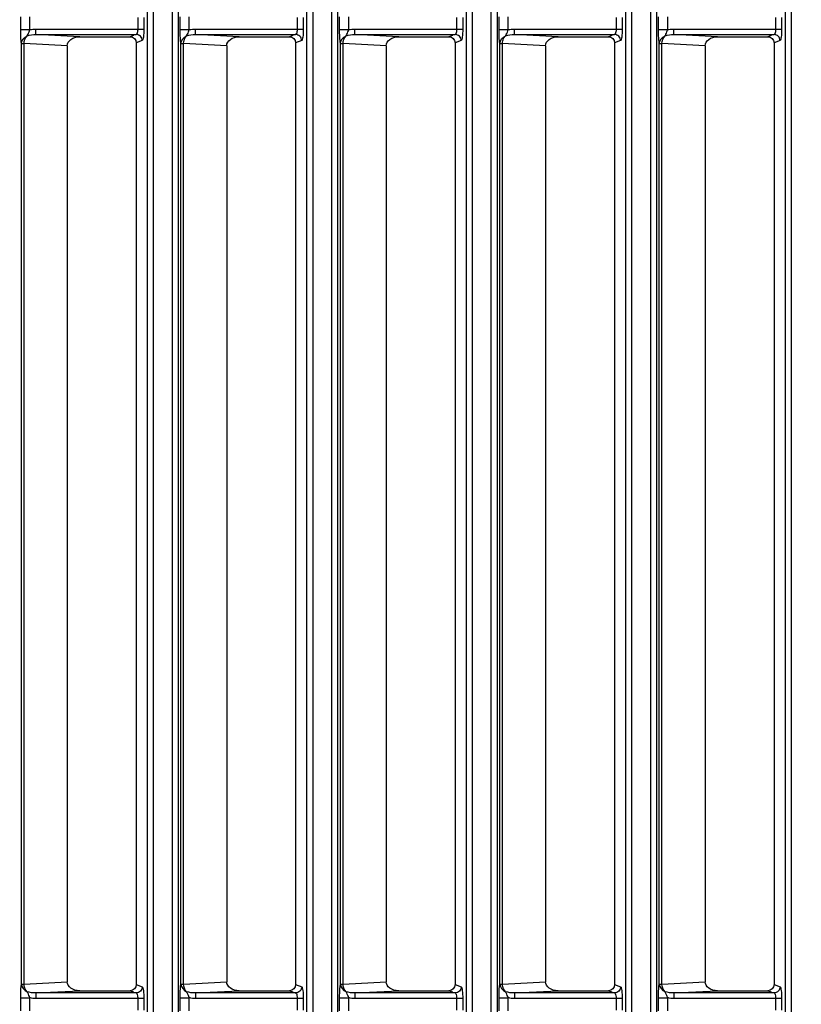
# Model space of a CAD drawing. Units: inches. Extents: x 598 to 992, y 104 to 786.
# Drawn here: x 775 to 775, y 179 to 179 of the extents above; entities that cross this region are included whole.
import ezdxf

# ---------------------------------------------------------------- set-up
doc = ezdxf.new("R2010")
doc.units = ezdxf.units.IN
doc.header["$MEASUREMENT"] = 0
doc.layers.add('GT-BARCO', color=150, linetype='Continuous')
doc.styles.add('FR TEXTO', font='Verdana.ttf')
doc.dimstyles.new('ESCALA 50', dxfattribs={"dimtxt": 0.1, "dimasz": 0.0625, "dimexe": 0.05, "dimexo": 0.1, "dimgap": 0.06, "dimtad": 1, "dimtoh": 1, "dimzin": 0, "dimdsep": 46, "dimtxsty": 'FR TEXTO', "dimblk": 'OBLIQUE', "dimcen": 0.1, "dimclrd": 1, "dimclre": 1, "dimclrt": 2, "dimadec": 0, "dimazin": 0, "dimtfac": 1, "dimtix": 1, "dimtofl": 0, "dimtmove": 2, "dimatfit": 3, "dimldrblk": 'OBLIQUE', "dimfxl": 1, "dimtolj": 1, "dimtzin": 0, "dimarcsym": 0})

# ---------------------------------------------------------------- blocks, each defined once
blk = doc.blocks.new('_Oblique')
at = {"color": 0, "linetype": 'ByBlock', "lineweight": -2}
blk.add_line((-0.5, -0.5), (0.5, 0.5), dxfattribs=at)
blk = doc.blocks.new('*D1357')
at = {"color": 1, "lineweight": -2, "transparency": 16777216}
for p, q in [((774.9348315482226, 179.2783554457387), (774.4258477000151, 179.2783554457387)), ((774.475847700015, 176.8319847686192), (774.475847700015, 179.2783554457387)), ((774.5238899191376, 176.8319847686192), (774.4258477000151, 176.8319847686192))]:
    blk.add_line(p, q, dxfattribs=at)
at = {"layer": 'Defpoints', "color": 0, "transparency": 16777216}
for p in [(774.475847700015, 179.2783554457387), (775.0348315482227, 179.2783554457387), (774.6238899191376, 176.8319847686192)]:
    blk.add_point(p, dxfattribs=at)
at = {"color": 1, "lineweight": -2, "transparency": 16777216, "xscale": 0.0625, "yscale": 0.0625, "zscale": 0.0625}
for p, rotation in [((774.475847700015, 179.2783554457387), 90), ((774.475847700015, 176.8319847686192), 270)]:
    blk.add_blockref('_Oblique', p, dxfattribs=dict(at, rotation=rotation))
at = {"color": 2, "transparency": 16777216, "insert": (774.363765765831, 178.0551701071791), "char_height": 0.1, "attachment_point": 5, "rotation": 90, "style": 'FR TEXTO'}
blk.add_mtext('\\A1;2.45', dxfattribs=at)
blk = doc.blocks.new('balder corte')
at = {"layer": 'GT-BARCO', "linetype": 'Continuous'}
for p, q in [((299.6056971660917, 120.6986244177119), (300.1419400231826, 120.6986244177119)), ((299.6056971660917, 120.6981268939114), (300.1419400231826, 120.6981268939114)), ((299.9120694402053, 120.6978248016928), (299.9111189427721, 120.6978248016928)), ((299.9120694402053, 120.6973272778924), (299.9111189427721, 120.6973272778924)), ((299.9120694402053, 120.6978248016928), (299.9120694402053, 120.6889913607132)), ((299.9125209924457, 120.6972001409922), (299.9125209924457, 120.6889913607132)), ((299.9132086165019, 120.6971991424469), (299.9130227171574, 120.6976976647927)), ((299.9903658867242, 120.6971991424469), (299.9132086165019, 120.6971991424469)), ((299.9905517860689, 120.6976976647927), (299.9903658867242, 120.6971991424469)), ((299.9910535107801, 120.6889913607132), (299.9910535107801, 120.6972001409922)), ((299.9924555604542, 120.6978248016928), (299.9915050630209, 120.6978248016928)), ((299.9915050630209, 120.6889913607132), (299.9915050630209, 120.6978248016928)), ((299.9924555604542, 120.6973272778924), (299.9915050630209, 120.6973272778924)), ((299.9127091782437, 120.6966954871127), (299.9126052639622, 120.6969741518471)), ((299.9127091782437, 120.6925821596491), (299.9127091782437, 120.6966954871127)), ((299.9909692392641, 120.6969741518471), (299.9908653249821, 120.6966954871127)), ((299.9908653249821, 120.6925821596491), (299.9908653249821, 120.6966954871127)), ((299.9125209924457, 120.6889913607132), (299.9127091782437, 120.6925821596491)), ((299.9908653249821, 120.6925821596491), (299.9910535107801, 120.6889913607132)), ((299.9132505735068, 120.6880194902385), (299.9134359047813, 120.6915558216148)), ((299.990138598445, 120.6915558216148), (299.9134359047813, 120.6915558216148)), ((299.990138598445, 120.6915558216148), (299.9903239297189, 120.6880194902385)), ((299.9110650777874, 120.688490794275), (299.9121233151776, 120.68849082466)), ((299.9125209924457, 120.6889913607132), (299.9120694402053, 120.6889913607132)), ((299.9121233177198, 120.6877400616024), (299.9121233153263, 120.68849082466)), ((299.9910535107801, 120.6889913607132), (299.9915050630209, 120.6889913607132)), ((299.9914511980362, 120.688490794275), (299.9925094354264, 120.68849082466)), ((299.9914512026605, 120.6877400609934), (299.9914511984733, 120.688490794275)), ((300.1284565868626, 120.6875766400951), (299.6055993152719, 120.6875766400951)), ((299.9110650824116, 120.6877400609934), (299.9121233177198, 120.6877400616024)), ((299.9132505735068, 120.6880194902385), (299.9903239297189, 120.6880194902385)), ((299.9132505735068, 120.6878016278382), (299.9132505735068, 120.6880194902385)), ((299.9132505735245, 120.6878016278382), (299.9903239336558, 120.6878016278382)), ((299.9903239297189, 120.6878016278382), (299.9903239297189, 120.6880194902385)), ((299.9914512026605, 120.6877400609934), (299.9925094379685, 120.6877400616024)), ((300.1284565868626, 120.6870761386777), (299.6055993152719, 120.6870761386777)), ((299.6056068040127, 120.6855616731714), (300.1284593261346, 120.6855616731714)), ((299.6056068040127, 120.685064149371), (300.1284593261346, 120.685064149371)), ((299.9120694402053, 120.6847620571524), (299.9111189427721, 120.6847620571524)), ((299.9120694402053, 120.6842645333519), (299.9111189427721, 120.6842645333519)), ((299.9120694402053, 120.6847620571524), (299.9120694402053, 120.6759286161728)), ((299.9132086165019, 120.6841363979064), (299.9130227171574, 120.6846349202522)), ((299.9905517860689, 120.6846349202522), (299.9903658867242, 120.6841363979064)), ((299.9924555604542, 120.6847620571524), (299.9915050630209, 120.6847620571524)), ((299.9915050630209, 120.6759286161728), (299.9915050630209, 120.6847620571524)), ((299.9924555604542, 120.6842645333519), (299.9915050630209, 120.6842645333519)), ((299.9125209924457, 120.6841373964517), (299.9125209924457, 120.6759286161728)), ((299.9127091782437, 120.6836327425722), (299.9126052639622, 120.6839114073066)), ((299.9127091782437, 120.6795194151087), (299.9127091782437, 120.6836327425722)), ((299.9903658867242, 120.6841363979064), (299.9132086165019, 120.6841363979064)), ((299.9909692392641, 120.6839114073066), (299.9908653249821, 120.6836327425722)), ((299.9908653249821, 120.6795194151087), (299.9908653249821, 120.6836327425722)), ((299.9910535107801, 120.6759286161728), (299.9910535107801, 120.6841373964517)), ((299.9125209924457, 120.6759286161728), (299.9127091782437, 120.6795194151087)), ((299.9908653249821, 120.6795194151087), (299.9910535107801, 120.6759286161728)), ((299.9132505735068, 120.674956745698), (299.9134359047813, 120.6784930770743)), ((299.990138598445, 120.6784930770743), (299.9134359047813, 120.6784930770743)), ((299.990138598445, 120.6784930770743), (299.9903239297189, 120.674956745698)), ((299.9110650777874, 120.6754280497346), (299.9121233151776, 120.6754280801195)), ((299.9125209924457, 120.6759286161728), (299.9120694402053, 120.6759286161728)), ((299.9121233177198, 120.6746773170619), (299.9121233153263, 120.6754280801195)), ((299.9910535107801, 120.6759286161728), (299.9915050630209, 120.6759286161728)), ((299.9914511980362, 120.6754280497346), (299.9925094354264, 120.6754280801195)), ((299.9914512026605, 120.674677316453), (299.9914511984733, 120.6754280497346)), ((299.9110650824116, 120.674677316453), (299.9121233177198, 120.6746773170619)), ((299.9132505735068, 120.674956745698), (299.9903239297189, 120.674956745698)), ((299.9132505735068, 120.6747388832977), (299.9132505735068, 120.674956745698)), ((299.9132505735245, 120.6747388832977), (299.9903239336558, 120.6747388832977)), ((299.9903239297189, 120.6747388832977), (299.9903239297189, 120.674956745698)), ((299.9914512026605, 120.674677316453), (299.9925094379685, 120.6746773170619)), ((300.1421209647081, 120.6745138955546), (299.6057658186398, 120.6745138955546)), ((300.1421209647081, 120.6740133941372), (299.6057658186398, 120.6740133941372)), ((299.6058677414738, 120.672498928631), (300.1420574217113, 120.672498928631)), ((299.6058677414738, 120.6720014048305), (300.1420574217117, 120.6720014048305)), ((299.9120694402053, 120.671699312612), (299.9111189427721, 120.671699312612)), ((299.9120694402053, 120.671699312612), (299.9120694402053, 120.6628658716324)), ((299.9132086165019, 120.671073653366), (299.9130227171574, 120.6715721757118)), ((299.9905517860689, 120.6715721757118), (299.9903658867242, 120.671073653366)), ((299.9924555604542, 120.671699312612), (299.9915050630209, 120.671699312612)), ((299.9915050630209, 120.6628658716324), (299.9915050630209, 120.671699312612)), ((299.9120694402053, 120.6712017888115), (299.9111189427721, 120.6712017888115)), ((299.9125209924457, 120.6710746519113), (299.9125209924457, 120.6628658716324)), ((299.9127091782437, 120.6705699980318), (299.9126052639622, 120.6708486627661)), ((299.9127091782437, 120.6664566705682), (299.9127091782437, 120.6705699980318)), ((299.9903658867242, 120.671073653366), (299.9132086165019, 120.671073653366)), ((299.9909692392641, 120.6708486627661), (299.9908653249821, 120.6705699980318)), ((299.9908653249821, 120.6664566705682), (299.9908653249821, 120.6705699980318)), ((299.9910535107801, 120.6628658716324), (299.9910535107801, 120.6710746519113)), ((299.9924555604542, 120.6712017888115), (299.9915050630209, 120.6712017888115)), ((299.9125209924457, 120.6628658716324), (299.9127091782437, 120.6664566705682)), ((299.9908653249821, 120.6664566705682), (299.9910535107801, 120.6628658716324)), ((299.9132505735068, 120.6618940011576), (299.9134359047813, 120.6654303325339)), ((299.990138598445, 120.6654303325339), (299.9134359047813, 120.6654303325339)), ((299.990138598445, 120.6654303325339), (299.9903239297189, 120.6618940011576)), ((299.9125209924457, 120.6628658716324), (299.9120694402053, 120.6628658716324)), ((299.9910535107801, 120.6628658716324), (299.9915050630209, 120.6628658716324)), ((299.9110650777874, 120.6623653051941), (299.9121233151776, 120.6623653355791)), ((299.9121233177198, 120.6616145725215), (299.9121233153263, 120.6623653355791)), ((299.9132505735068, 120.6618940011576), (299.9903239297189, 120.6618940011576)), ((299.9132505735068, 120.6616761387573), (299.9132505735068, 120.6618940011576)), ((299.9132505735245, 120.6616761387573), (299.9903239336558, 120.6616761387573)), ((299.9903239297189, 120.6616761387573), (299.9903239297189, 120.6618940011576)), ((299.9909488050148, 120.6621457923402), (299.9910842170054, 120.6622181652871)), ((299.9914511980362, 120.6623653051941), (299.9925094354264, 120.6623653355791)), ((299.9914512026605, 120.6616145719126), (299.9914511984733, 120.6623653051941)), ((300.1417453200722, 120.6614511510142), (299.6062839608049, 120.6614511510142)), ((300.1417453200722, 120.6609506495968), (299.6062839608049, 120.6609506495968)), ((299.9110650824116, 120.6616145719126), (299.9121233177198, 120.6616145725215)), ((299.9914512026605, 120.6616145719126), (299.9925094379685, 120.6616145725215)), ((299.6064805383864, 120.6594361840905), (300.1415868520442, 120.6594361840905)), ((299.6064805383864, 120.6589386602901), (300.1415868520442, 120.6589386602901)), ((299.9120694402053, 120.6586365680715), (299.9111189427721, 120.6586365680715)), ((299.9120694402053, 120.6586365680715), (299.9120694402053, 120.6498031270919)), ((299.9132086165019, 120.6580109088255), (299.9130227171574, 120.6585094311713)), ((299.9905517860689, 120.6585094311713), (299.9903658867242, 120.6580109088255)), ((299.9924555604542, 120.6586365680715), (299.9915050630209, 120.6586365680715)), ((299.9915050630209, 120.6498031270919), (299.9915050630209, 120.6586365680715)), ((299.9120694402053, 120.6581390442711), (299.9111189427721, 120.6581390442711)), ((299.9125209924457, 120.6580119073709), (299.9125209924457, 120.6498031270919)), ((299.9127091782437, 120.6575072534914), (299.9126052639622, 120.6577859182257)), ((299.9903658867242, 120.6580109088255), (299.9132086165019, 120.6580109088255)), ((299.9909692392641, 120.6577859182257), (299.9908653249821, 120.6575072534914)), ((299.9910535107801, 120.6498031270919), (299.9910535107801, 120.6580119073709)), ((299.9924555604542, 120.6581390442711), (299.9915050630209, 120.6581390442711)), ((299.9127091782437, 120.6533939260278), (299.9127091782437, 120.6575072534914)), ((299.9908653249821, 120.6533939260278), (299.9908653249821, 120.6575072534914)), ((299.9125209924457, 120.6498031270919), (299.9127091782437, 120.6533939260278)), ((299.9908653249821, 120.6533939260278), (299.9910535107801, 120.6498031270919)), ((299.9132505735068, 120.6488312566172), (299.9134359047813, 120.6523675879934)), ((299.990138598445, 120.6523675879934), (299.9134359047813, 120.6523675879934)), ((299.990138598445, 120.6523675879934), (299.9903239297189, 120.6488312566172)), ((299.9125209924457, 120.6498031270919), (299.9120694402053, 120.6498031270919)), ((299.9910535107801, 120.6498031270919), (299.9915050630209, 120.6498031270919)), ((299.9110650777874, 120.6493025606537), (299.9121233151776, 120.6493025910386)), ((299.9121233177198, 120.6485518279811), (299.9121233153263, 120.6493025910386)), ((299.9132505735068, 120.6488312566172), (299.9903239297189, 120.6488312566172)), ((299.9132505735068, 120.6486133942169), (299.9132505735068, 120.6488312566172)), ((299.9903239297189, 120.6486133942169), (299.9903239297189, 120.6488312566172)), ((299.9909488050148, 120.6490830477997), (299.9910842170054, 120.6491554207467)), ((299.9914511980362, 120.6493025606537), (299.9925094354264, 120.6493025910386)), ((299.9914512026605, 120.6485518273721), (299.9914511984733, 120.6493025606537)), ((300.1410159721519, 120.6483884064738), (299.6071548612975, 120.6483884064738)), ((299.9110650824116, 120.6485518273721), (299.9121233177198, 120.6485518279811)), ((299.9132505735245, 120.6486133942169), (299.9903239336558, 120.6486133942169)), ((299.9914512026605, 120.6485518273721), (299.9925094379685, 120.6485518279811)), ((300.1410159721519, 120.6478879050564), (299.6071548612975, 120.6478879050564)), ((299.6074465210467, 120.6463734395501), (300.1407622521054, 120.6463734395501)), ((299.6074465210467, 120.6458759157496), (300.1407622521054, 120.6458759157496)), ((299.9120694402053, 120.6455738235311), (299.9111189427721, 120.6455738235311)), ((299.9120694402053, 120.6455738235311), (299.9120694402053, 120.6367403825515)), ((299.9924555604542, 120.6455738235311), (299.9915050630209, 120.6455738235311)), ((299.9915050630209, 120.6367403825515), (299.9915050630209, 120.6455738235311)), ((299.9120694402053, 120.6450762997306), (299.9111189427721, 120.6450762997306)), ((299.9125209924457, 120.6449491628304), (299.9125209924457, 120.6367403825515)), ((299.9127091782437, 120.6444445089509), (299.9126052639622, 120.6447231736853)), ((299.9132086165019, 120.6449481642851), (299.9130227171574, 120.6454466866309)), ((299.9903658867242, 120.6449481642851), (299.9132086165019, 120.6449481642851)), ((299.9905517860689, 120.6454466866309), (299.9903658867242, 120.6449481642851)), ((299.9909692392641, 120.6447231736853), (299.9908653249821, 120.6444445089509)), ((299.9910535107801, 120.6367403825515), (299.9910535107801, 120.6449491628304)), ((299.9924555604542, 120.6450762997306), (299.9915050630209, 120.6450762997306)), ((299.9127091782437, 120.6403311814874), (299.9127091782437, 120.6444445089509)), ((299.9908653249821, 120.6403311814874), (299.9908653249821, 120.6444445089509)), ((299.9125209924457, 120.6367403825515), (299.9127091782437, 120.6403311814874)), ((299.9908653249821, 120.6403311814874), (299.9910535107801, 120.6367403825515)), ((299.9132505735068, 120.6357685120767), (299.9134359047813, 120.639304843453)), ((299.990138598445, 120.639304843453), (299.9134359047813, 120.639304843453)), ((299.990138598445, 120.639304843453), (299.9903239297189, 120.6357685120767)), ((299.9125209924457, 120.6367403825515), (299.9120694402053, 120.6367403825515)), ((299.9910535107801, 120.6367403825515), (299.9915050630209, 120.6367403825515)), ((299.9110650777874, 120.6362398161133), (299.9121233151776, 120.6362398464982)), ((299.9121233177198, 120.6354890834406), (299.9121233153263, 120.6362398464982)), ((299.9909488050148, 120.6360203032593), (299.9910842170054, 120.6360926762062)), ((299.9914511980362, 120.6362398161133), (299.9925094354264, 120.6362398464982)), ((299.9914512026605, 120.6354890828317), (299.9914511984733, 120.6362398161133)), ((299.9110650824116, 120.6354890828317), (299.9121233177198, 120.6354890834406)), ((299.9132505735068, 120.6357685120767), (299.9903239297189, 120.6357685120767)), ((299.9132505735068, 120.6355506496764), (299.9132505735068, 120.6357685120767)), ((299.9132505735245, 120.6355506496764), (299.9903239336558, 120.6355506496764)), ((299.9903239297189, 120.6355506496764), (299.9903239297189, 120.6357685120767)), ((299.9914512026605, 120.6354890828317), (299.9925094379685, 120.6354890834406))]:
    blk.add_line(p, q, dxfattribs=at)
for centre, radius, start, end in [((299.9891052135015, 120.6889913384574), 0.002399849519387153, 357.9203928237992, 0.000531347100598026), ((299.9914477128457, 120.7016691614987), 0.01392910094236059, 268.5748887019309, 270.0143549574054), ((299.9132785258257, 120.6760176567738), 0.00106127924820302, 264.2398743946613, 268.4907505323746)]:
    blk.add_arc(centre, radius, start, end, dxfattribs=at)
for centre, major_axis, ratio, start_param, end_param in [((299.9132122809801, 120.6966917916929), (0.0001775060965610778, -0.0004760143501877869), 0.9889371742000005, 2.7882903118, 4.3518028168), ((299.9903622222457, 120.6966917916929), (0.0001775060965610778, 0.0004760143501877869), 0.9889371742000005, -1.2102101632, 0.3533023418), ((299.9134638323483, 120.6926216010664), (-5.581687379913256e-05, -0.001065049394923685), 0.7066217502, -1.4967652032, 0.0370155618), ((299.9901106708775, 120.6926216010664), (-5.581687379913256e-05, 0.001065049394923685), 0.7066217502, 3.1045770918, 4.6383578568), ((299.9132122809801, 120.6836290471525), (0.0001775060965610778, -0.0004760143501877869), 0.9889371742000005, 2.7882903118, 4.3518028168), ((299.9903622222457, 120.6836290471525), (0.0001775060965610778, 0.0004760143501877869), 0.9889371742000005, -1.2102101632, 0.3533023418), ((299.9134638323483, 120.6795588565259), (-5.581687379913256e-05, -0.001065049394923685), 0.7066217502, -1.4967652032, 0.0370155618), ((299.9901106708775, 120.6795588565259), (-5.581687379913256e-05, 0.001065049394923685), 0.7066217502, 3.1045770918, 4.6383578568), ((299.9132122809801, 120.670566302612), (0.0001775060965610778, -0.0004760143501877869), 0.9889371742000005, 2.7882903118, 4.3518028168), ((299.9903622222457, 120.670566302612), (0.0001775060965610778, 0.0004760143501877869), 0.9889371742000005, -1.2102101632, 0.3533023418), ((299.9134638323483, 120.6664961119855), (-5.581687379913256e-05, -0.001065049394923685), 0.7066217502, -1.4967652032, 0.0370155618), ((299.9901106708775, 120.6664961119855), (-5.581687379913256e-05, 0.001065049394923685), 0.7066217502, 3.1045770918, 4.6383578568), ((299.9132122809801, 120.6575035580716), (0.0001775060965610778, -0.0004760143501877869), 0.9889371742000005, 2.7882903118, 4.3518028168), ((299.9903622222457, 120.6575035580716), (0.0001775060965610778, 0.0004760143501877869), 0.9889371742000005, -1.2102101632, 0.3533023418), ((299.9134638323483, 120.653433367445), (-5.581687379913256e-05, -0.001065049394923685), 0.7066217502, -1.4967652032, 0.0370155618), ((299.9901106708775, 120.653433367445), (-5.581687379913256e-05, 0.001065049394923685), 0.7066217502, 3.1045770918, 4.6383578568), ((299.9132122809801, 120.6444408135312), (0.0001775060965610778, -0.0004760143501877869), 0.9889371742000005, 2.7882903118, 4.3518028168), ((299.9903622222457, 120.6444408135312), (0.0001775060965610778, 0.0004760143501877869), 0.9889371742000005, -1.2102101632, 0.3533023418), ((299.9134638323483, 120.6403706229046), (-5.581687379913256e-05, -0.001065049394923685), 0.7066217502, -1.4967652032, 0.0370155618), ((299.9901106708775, 120.6403706229046), (-5.581687379913256e-05, 0.001065049394923685), 0.7066217502, 3.1045770918, 4.6383578568)]:
    blk.add_ellipse(centre, major_axis=major_axis, ratio=ratio, start_param=start_param, end_param=end_param, dxfattribs=at)
for points, knots in [([(299.9130227171574, 120.6976976647927), (299.9130112365263, 120.6977284207307), (299.9128901201231, 120.6977589118895), (299.9125950345637, 120.6978171622326), (299.9122895198618, 120.6978247997058), (299.9120694402053, 120.6978248016928)], [0, 0, 0, 0, 0.1013943664, 0.3202672282, 1, 1, 1, 1]), ([(299.9125209924457, 120.6972001409922), (299.9125115156612, 120.6972536547936), (299.9123146909998, 120.6973143485652), (299.9121752263912, 120.6973272762043), (299.9120694402053, 120.6973272778924)], [0, 0, 0, 0, 0.3393839625, 1, 1, 1, 1]), ([(299.9130227171574, 120.6976976647927), (299.9128951012475, 120.6976967430522), (299.9126309553733, 120.6975906427671), (299.9125219243072, 120.6973270067138), (299.9125209924457, 120.6972001409922)], [0, 0, 0, 0, 0.501473731, 1, 1, 1, 1]), ([(299.9915050630209, 120.6978248016928), (299.9912857789529, 120.6978247967401), (299.9909805610808, 120.6978176113724), (299.9906858600908, 120.6977588535207), (299.9905634083157, 120.6977288117931), (299.9905517860689, 120.6976976647927)], [0, 0, 0, 0, 0.6773155054000001, 0.8973150526000001, 1, 1, 1, 1]), ([(299.9905517860689, 120.6976976647927), (299.9906794019789, 120.6976967430522), (299.9909435478525, 120.6975906427671), (299.9910525789186, 120.6973270067138), (299.9910535107807, 120.6972001409922)], [0, 0, 0, 0, 0.5014737308, 1, 1, 1, 1]), ([(299.9915050630209, 120.6973272778924), (299.9913995236572, 120.6973272746151), (299.9912601289473, 120.6973142540547), (299.9910630336414, 120.6972538869608), (299.9910535107801, 120.6972001409922)], [0, 0, 0, 0, 0.6591165672, 1, 1, 1, 1]), ([(299.9121233101725, 120.6884908482995), (299.9122623040103, 120.6884456639481), (299.9124324358098, 120.6883755018798), (299.9125933161224, 120.6882885380567), (299.9126257275961, 120.6882712146076)], [0, 0, 0, 0, 0.7990720695, 1, 1, 1, 1]), ([(299.9909488050148, 120.6882712814211), (299.9909701117087, 120.6882824059055), (299.9910162742174, 120.6883079376597), (299.9910627976399, 120.6883328156758), (299.9910884142787, 120.6883457858909)], [0, 0, 0, 0, 0.4556670741, 1, 1, 1, 1]), ([(299.9121233177198, 120.6877400616024), (299.9122387177682, 120.6877400605202), (299.9126145864914, 120.6877470830813), (299.9129940485133, 120.6877531724685), (299.9132505735245, 120.6878016278382)], [0, 0, 0, 0, 0.3065388996, 1, 1, 1, 1]), ([(299.9903239336558, 120.6878016278382), (299.9903688686329, 120.6877931344713), (299.9906269436215, 120.6877598503596), (299.9908871365661, 120.6877497506927), (299.9911012916509, 120.6877443690258)], [0, 0, 0, 0, 0.1759185822, 1, 1, 1, 1]), ([(299.9130227171574, 120.6846349202522), (299.9130112365263, 120.6846656761903), (299.9128901201231, 120.6846961673491), (299.9125950345637, 120.6847544176921), (299.9122895198618, 120.6847620551653), (299.9120694402053, 120.6847620571524)], [0, 0, 0, 0, 0.1013943664, 0.3202672282, 1, 1, 1, 1]), ([(299.9125209924457, 120.6841373964517), (299.9125115156612, 120.6841909102531), (299.9123146909998, 120.6842516040248), (299.9121752263912, 120.6842645316639), (299.9120694402053, 120.6842645333519)], [0, 0, 0, 0, 0.3393839625, 1, 1, 1, 1]), ([(299.9130227171574, 120.6846349202522), (299.9128951012475, 120.6846339985118), (299.9126309553733, 120.6845278982267), (299.9125219243072, 120.6842642621734), (299.9125209924457, 120.6841373964517)], [0, 0, 0, 0, 0.501473731, 1, 1, 1, 1]), ([(299.9915050630209, 120.6847620571524), (299.9912857789529, 120.6847620521996), (299.9909805610808, 120.684754866832), (299.9906858600908, 120.6846961089803), (299.9905634083157, 120.6846660672527), (299.9905517860689, 120.6846349202522)], [0, 0, 0, 0, 0.6773155054000001, 0.8973150526000001, 1, 1, 1, 1]), ([(299.9905517860689, 120.6846349202522), (299.9906794019789, 120.6846339985118), (299.9909435478525, 120.6845278982267), (299.9910525789186, 120.6842642621734), (299.9910535107807, 120.6841373964517)], [0, 0, 0, 0, 0.5014737308, 1, 1, 1, 1]), ([(299.9915050630209, 120.6842645333519), (299.9913995236572, 120.6842645300747), (299.9912601289473, 120.6842515095143), (299.9910630336414, 120.6841911424203), (299.9910535107801, 120.6841373964517)], [0, 0, 0, 0, 0.6591165672, 1, 1, 1, 1]), ([(299.9121233101725, 120.6754281037591), (299.9122623040103, 120.6753829194077), (299.9124324358098, 120.6753127573393), (299.9125933161224, 120.6752257935163), (299.9126257275961, 120.6752084700672)], [0, 0, 0, 0, 0.7990720695, 1, 1, 1, 1]), ([(299.9909488050148, 120.6752085368806), (299.9909814989624, 120.6752256067884), (299.9911406213591, 120.6753158907014), (299.9913122822246, 120.6753829971777), (299.9914511911546, 120.6754280169732)], [0, 0, 0, 0, 0.2016462293, 1, 1, 1, 1]), ([(299.9121233177198, 120.6746773170619), (299.9122387177682, 120.6746773159797), (299.9126145864914, 120.6746843385408), (299.9129940485133, 120.6746904279281), (299.9132505735245, 120.6747388832977)], [0, 0, 0, 0, 0.3065388996, 1, 1, 1, 1]), ([(299.9903239336558, 120.6747388832977), (299.9903875356606, 120.6747268615896), (299.9907622963601, 120.6746849359207), (299.9911393845554, 120.6746773164721), (299.9914512026605, 120.674677316453)], [0, 0, 0, 0, 0.1718996498, 1, 1, 1, 1]), ([(299.9130227171574, 120.6715721757118), (299.9130112365263, 120.6716029316499), (299.9128901201231, 120.6716334228087), (299.9125950345637, 120.6716916731517), (299.9122895198618, 120.6716993106249), (299.9120694402053, 120.671699312612)], [0, 0, 0, 0, 0.1013943664, 0.3202672282, 1, 1, 1, 1]), ([(299.9130227171574, 120.6715721757118), (299.9128951012475, 120.6715712539714), (299.9126309553733, 120.6714651536862), (299.9125219243072, 120.6712015176329), (299.9125209924457, 120.6710746519113)], [0, 0, 0, 0, 0.501473731, 1, 1, 1, 1]), ([(299.9915050630209, 120.671699312612), (299.9912857789529, 120.6716993076592), (299.9909805610808, 120.6716921222916), (299.9906858600908, 120.6716333644398), (299.9905634083157, 120.6716033227123), (299.9905517860689, 120.6715721757118)], [0, 0, 0, 0, 0.6773155054000001, 0.8973150526000001, 1, 1, 1, 1]), ([(299.9905517860689, 120.6715721757118), (299.9906794019789, 120.6715712539714), (299.9909435478525, 120.6714651536862), (299.9910525789186, 120.6712015176329), (299.9910535107807, 120.6710746519113)], [0, 0, 0, 0, 0.5014737308, 1, 1, 1, 1]), ([(299.9125209924457, 120.6710746519113), (299.9125115156612, 120.6711281657127), (299.9123146909998, 120.6711888594843), (299.9121752263912, 120.6712017871234), (299.9120694402053, 120.6712017888115)], [0, 0, 0, 0, 0.3393839625, 1, 1, 1, 1]), ([(299.9915050630209, 120.6712017888115), (299.9913995236572, 120.6712017855343), (299.9912601289473, 120.6711887649738), (299.9910630336414, 120.6711283978799), (299.9910535107801, 120.6710746519113)], [0, 0, 0, 0, 0.6591165672, 1, 1, 1, 1]), ([(299.9121233101725, 120.6623653592187), (299.9122623040103, 120.6623201748672), (299.9124324358098, 120.6622500127989), (299.9125933161224, 120.6621630489758), (299.9126257275961, 120.6621457255268)], [0, 0, 0, 0, 0.7990720695, 1, 1, 1, 1]), ([(299.9121233177198, 120.6616145725215), (299.9122387177682, 120.6616145714393), (299.9126145864914, 120.6616215940004), (299.9129940485133, 120.6616276833876), (299.9132505735245, 120.6616761387573)], [0, 0, 0, 0, 0.3065388996, 1, 1, 1, 1]), ([(299.9903239336558, 120.6616761387573), (299.9903875356606, 120.6616641170492), (299.9907622963601, 120.6616221913803), (299.9911393845554, 120.6616145719316), (299.9914512026605, 120.6616145719126)], [0, 0, 0, 0, 0.1718996498, 1, 1, 1, 1]), ([(299.9130227171574, 120.6585094311713), (299.9130112365263, 120.6585401871094), (299.9128901201231, 120.6585706782682), (299.9125950345637, 120.6586289286113), (299.9122895198618, 120.6586365660845), (299.9120694402053, 120.6586365680715)], [0, 0, 0, 0, 0.1013943664, 0.3202672282, 1, 1, 1, 1]), ([(299.9130227171574, 120.6585094311713), (299.9128951012475, 120.6585085094309), (299.9126309553733, 120.6584024091458), (299.9125219243072, 120.6581387730925), (299.9125209924457, 120.6580119073709)], [0, 0, 0, 0, 0.501473731, 1, 1, 1, 1]), ([(299.9915050630209, 120.6586365680715), (299.9912857789529, 120.6586365631187), (299.9909805610808, 120.6586293777511), (299.9906858600908, 120.6585706198994), (299.9905634083157, 120.6585405781718), (299.9905517860689, 120.6585094311713)], [0, 0, 0, 0, 0.6773155054000001, 0.8973150526000001, 1, 1, 1, 1]), ([(299.9905517860689, 120.6585094311713), (299.9906794019789, 120.6585085094309), (299.9909435478525, 120.6584024091458), (299.9910525789186, 120.6581387730925), (299.9910535107807, 120.6580119073709)], [0, 0, 0, 0, 0.5014737308, 1, 1, 1, 1]), ([(299.9125209924457, 120.6580119073709), (299.9125115156612, 120.6580654211723), (299.9123146909998, 120.6581261149439), (299.9121752263912, 120.6581390425829), (299.9120694402053, 120.6581390442711)], [0, 0, 0, 0, 0.3393839626, 1, 1, 1, 1]), ([(299.9915050630209, 120.6581390442711), (299.9913995236572, 120.6581390409938), (299.9912601289473, 120.6581260204334), (299.9910630336414, 120.6580656533394), (299.9910535107801, 120.6580119073709)], [0, 0, 0, 0, 0.6591165672, 1, 1, 1, 1]), ([(299.9121233101725, 120.6493026146782), (299.9122623040103, 120.6492574303268), (299.9124324358098, 120.6491872682584), (299.9125933161224, 120.6491003044354), (299.9126257275961, 120.6490829809863)], [0, 0, 0, 0, 0.7990720695, 1, 1, 1, 1]), ([(299.9121233177198, 120.6485518279811), (299.9122387177682, 120.6485518268989), (299.9126145864914, 120.6485588494599), (299.9129940485133, 120.6485649388472), (299.9132505735245, 120.6486133942169)], [0, 0, 0, 0, 0.3065388996, 1, 1, 1, 1]), ([(299.9903239336558, 120.6486133942169), (299.9903875356606, 120.6486013725088), (299.9907622963601, 120.6485594468398), (299.9911393845554, 120.6485518273912), (299.9914512026605, 120.6485518273721)], [0, 0, 0, 0, 0.1718996498, 1, 1, 1, 1]), ([(299.9130227171574, 120.6454466866309), (299.9130112365263, 120.645477442569), (299.9128901201231, 120.6455079337278), (299.9125950345637, 120.6455661840708), (299.9122895198618, 120.645573821544), (299.9120694402053, 120.6455738235311)], [0, 0, 0, 0, 0.1013943664, 0.3202672282, 1, 1, 1, 1]), ([(299.9915050630209, 120.6455738235311), (299.9912857789529, 120.6455738185783), (299.9909805610808, 120.6455666332107), (299.9906858600908, 120.6455078753589), (299.9905634083157, 120.6454778336314), (299.9905517860689, 120.6454466866309)], [0, 0, 0, 0, 0.6773155054000001, 0.8973150526000001, 1, 1, 1, 1]), ([(299.9125209924457, 120.6449491628304), (299.9125115156612, 120.6450026766318), (299.9123146909998, 120.6450633704034), (299.9121752263912, 120.6450762980425), (299.9120694402053, 120.6450762997306)], [0, 0, 0, 0, 0.3393839626, 1, 1, 1, 1]), ([(299.9130227171574, 120.6454466866309), (299.9128951012475, 120.6454457648905), (299.9126309553733, 120.6453396646054), (299.9125219243072, 120.6450760285521), (299.9125209924457, 120.6449491628304)], [0, 0, 0, 0, 0.501473731, 1, 1, 1, 1]), ([(299.9905517860689, 120.6454466866309), (299.9906794019789, 120.6454457648905), (299.9909435478525, 120.6453396646054), (299.9910525789186, 120.6450760285521), (299.9910535107807, 120.6449491628304)], [0, 0, 0, 0, 0.5014737308, 1, 1, 1, 1]), ([(299.9915050630209, 120.6450762997306), (299.9913995236572, 120.6450762964534), (299.9912601289473, 120.645063275893), (299.9910630336414, 120.645002908799), (299.9910535107801, 120.6449491628304)], [0, 0, 0, 0, 0.6591165672, 1, 1, 1, 1]), ([(299.9121233101725, 120.6362398701378), (299.9122623040103, 120.6361946857864), (299.9124324358098, 120.636124523718), (299.9125933161224, 120.636037559895), (299.9126257275961, 120.6360202364459)], [0, 0, 0, 0, 0.7990720695, 1, 1, 1, 1]), ([(299.9121233177198, 120.6354890834406), (299.9122387177682, 120.6354890823584), (299.9126145864914, 120.6354961049195), (299.9129940485133, 120.6355021943068), (299.9132505735245, 120.6355506496764)], [0, 0, 0, 0, 0.3065388996, 1, 1, 1, 1]), ([(299.9903239336558, 120.6355506496764), (299.9903875356606, 120.6355386279683), (299.9907622963601, 120.6354967022994), (299.9911393845554, 120.6354890828508), (299.9914512026605, 120.6354890828317)], [0, 0, 0, 0, 0.1718996498, 1, 1, 1, 1])]:
    blk.add_open_spline(points, degree=3, knots=knots, dxfattribs=at)
for points in [[(299.9120694402053, 120.6889913607132), (299.9120694418413, 120.6888260419001), (299.9120724590739, 120.68864989037), (299.9121445702414, 120.6885011278435)], [(299.9125209924457, 120.6889913607132), (299.9125180624776, 120.6887488392777), (299.9125484037962, 120.6885012100468), (299.9126256950749, 120.688271315963)], [(299.9909488101038, 120.6882713170879), (299.991026105034, 120.6885012094534), (299.9910564404132, 120.6887488397379), (299.9910535107801, 120.6889913607132)], [(299.9910884142787, 120.6883457858909), (299.991204595127, 120.6884046105721), (299.9913273106534, 120.688450612368), (299.9914511911546, 120.6884907615137)], [(299.9914511980362, 120.688490794275), (299.9914812439479, 120.6886264231323), (299.9914984370191, 120.6887654272757), (299.9915034824149, 120.6889042526614)], [(299.9126256950749, 120.688271315963), (299.9127784156994, 120.688106669221), (299.91302607953, 120.6880253718397), (299.9132505735068, 120.6880194902385)], [(299.9132505735049, 120.6878016278417), (299.9129902120048, 120.6878120939307), (299.9127226059931, 120.6880294350667), (299.9126256953884, 120.6882713151702)], [(299.9903239297189, 120.6880194902385), (299.9905484244157, 120.6880253727747), (299.9907960894491, 120.6881066693587), (299.9909488101038, 120.6882713170879)], [(299.9903239297324, 120.6878016278603), (299.9905842915033, 120.6878120911493), (299.9908519029296, 120.6880294329198), (299.9909488083956, 120.6882713152525)], [(299.9120694402053, 120.6759286161728), (299.9120694418413, 120.6757632973597), (299.9120724590739, 120.6755871458295), (299.9121445702414, 120.675438383303)], [(299.9125209924457, 120.6759286161728), (299.9125180624776, 120.6756860947373), (299.9125484037962, 120.6754384655064), (299.9126256950749, 120.6752085714226)], [(299.9909488101038, 120.6752085725475), (299.991026105034, 120.675438464913), (299.9910564404132, 120.6756860951975), (299.9910535107801, 120.6759286161728)], [(299.9914511980362, 120.6754280497346), (299.9914874950042, 120.675591896196), (299.9915050595629, 120.6757607974227), (299.9915050630209, 120.6759286161728)], [(299.9132505735049, 120.6747388833013), (299.9129902120048, 120.6747493493902), (299.9127226059931, 120.6749666905262), (299.9126256953884, 120.6752085706297)], [(299.9126256950749, 120.6752085714226), (299.912761590691, 120.675062063572), (299.9129731884678, 120.6749817733227), (299.913172011706, 120.6749617361397)], [(299.9903239297324, 120.6747388833199), (299.9905842915033, 120.6747493466088), (299.9908519029296, 120.6749666883794), (299.9909488083956, 120.6752085707121)], [(299.9903239297189, 120.674956745698), (299.9904569561011, 120.6749602314487), (299.9905923701029, 120.6749887843951), (299.9907135399786, 120.6750437937582)], [(299.9907135399786, 120.6750437937582), (299.9908007214707, 120.6750833728885), (299.9908836983929, 120.6751383757864), (299.9909488101038, 120.6752085725475)], [(299.9120694402053, 120.6628658716324), (299.9120694418413, 120.6627005528192), (299.9120724590739, 120.6625244012891), (299.9121445702414, 120.6623756387626)], [(299.9125209924457, 120.6628658716324), (299.9125180624776, 120.6626233501968), (299.9125484037962, 120.6623757209659), (299.9126256950749, 120.6621458268821)], [(299.9909488101038, 120.662145828007), (299.991026105034, 120.6623757203726), (299.9910564404132, 120.662623350657), (299.9910535107801, 120.6628658716324)], [(299.9914511980362, 120.6623653051941), (299.9914874950042, 120.6625291516556), (299.9915050595629, 120.6626980528822), (299.9915050630209, 120.6628658716324)], [(299.9126256950749, 120.6621458268821), (299.9127784156994, 120.6619811801402), (299.91302607953, 120.6618998827588), (299.9132505735068, 120.6618940011576)], [(299.9132505735049, 120.6616761387608), (299.9129902120048, 120.6616866048498), (299.9127226059931, 120.6619039459858), (299.9126256953884, 120.6621458260893)], [(299.9903239297189, 120.6618940011576), (299.9905484244157, 120.6618998836938), (299.9907960894491, 120.6619811802778), (299.9909488101038, 120.662145828007)], [(299.9903239297324, 120.6616761387794), (299.9905842915033, 120.6616866020684), (299.9908519029296, 120.661903943839), (299.9909488083956, 120.6621458261717)], [(299.9910842170054, 120.6622181652871), (299.9912016491832, 120.6622779776711), (299.9913258238594, 120.6623246414235), (299.9914511911546, 120.6623652724328)], [(299.9120694402053, 120.6498031270919), (299.9120694418413, 120.6496378082788), (299.9120724590739, 120.6494616567486), (299.9121445702414, 120.6493128942221)], [(299.9125209924457, 120.6498031270919), (299.9125180624776, 120.6495606056564), (299.9125484037962, 120.6493129764255), (299.9126256950749, 120.6490830823417)], [(299.9909488101038, 120.6490830834666), (299.991026105034, 120.6493129758322), (299.9910564404132, 120.6495606061166), (299.9910535107801, 120.6498031270919)], [(299.9914511980362, 120.6493025606537), (299.9914874950042, 120.6494664071152), (299.9915050595629, 120.6496353083418), (299.9915050630209, 120.6498031270919)], [(299.9132505735049, 120.6486133942204), (299.9129902120048, 120.6486238603094), (299.9127226059931, 120.6488412014454), (299.9126256953884, 120.6490830815489)], [(299.9126256950749, 120.6490830823417), (299.9127784156994, 120.6489184355997), (299.91302607953, 120.6488371382184), (299.9132505735068, 120.6488312566172)], [(299.9903239297189, 120.6488312566172), (299.9905484244157, 120.6488371391534), (299.9907960894491, 120.6489184357374), (299.9909488101038, 120.6490830834666)], [(299.9903239297324, 120.648613394239), (299.9905842915033, 120.648623857528), (299.9908519029296, 120.6488411992985), (299.9909488083956, 120.6490830816313)], [(299.9910842170054, 120.6491554207467), (299.9912016491832, 120.6492152331307), (299.9913258238594, 120.6492618968831), (299.9914511911546, 120.6493025278924)], [(299.9120694402053, 120.6367403825515), (299.9120694418413, 120.6365750637383), (299.9120724590739, 120.6363989122082), (299.9121445702414, 120.6362501496817)], [(299.9125209924457, 120.6367403825515), (299.9125180624776, 120.636497861116), (299.9125484037962, 120.6362502318851), (299.9126256950749, 120.6360203378012)], [(299.9909488101038, 120.6360203389261), (299.991026105034, 120.6362502312917), (299.9910564404132, 120.6364978615762), (299.9910535107801, 120.6367403825515)], [(299.9914511980362, 120.6362398161133), (299.9914874950042, 120.6364036625747), (299.9915050595629, 120.6365725638014), (299.9915050630209, 120.6367403825515)], [(299.9126256950749, 120.6360203378012), (299.9127784156994, 120.6358556910592), (299.91302607953, 120.6357743936779), (299.9132505735068, 120.6357685120767)], [(299.9132505735049, 120.6355506496799), (299.9129902120048, 120.6355611157689), (299.9127226059931, 120.6357784569049), (299.9126256953884, 120.6360203370084)], [(299.9903239297189, 120.6357685120767), (299.9905484244157, 120.6357743946129), (299.9907960894491, 120.6358556911969), (299.9909488101038, 120.6360203389261)], [(299.9903239297324, 120.6355506496985), (299.9905842915033, 120.6355611129876), (299.9908519029296, 120.6357784547581), (299.9909488083956, 120.6360203370908)], [(299.9910842170054, 120.6360926762062), (299.9912016491832, 120.6361524885903), (299.9913258238594, 120.6361991523427), (299.9914511911546, 120.6362397833519)]]:
    blk.add_open_spline(points, degree=3, dxfattribs=at)

msp = doc.modelspace()

# ---------------------------------------------------------------- block references
at = {"xscale": -1, "rotation": 270}
msp.add_blockref('balder corte', (654.3304170837921, -121.3424977278959), dxfattribs=at)

# ---------------------------------------------------------------- dimensions: what is measured, and where the dimension line sits
dim = msp.add_linear_dim(base=(774.475847700015, 179.2783554457387), p1=(774.6238899191376, 176.8319847686192), p2=(775.0348315482227, 179.2783554457387), angle=90, dimstyle='ESCALA 50')
dim.commit()
dim.dimension.update_dxf_attribs({"geometry": '*D1357', "text_midpoint": (774.363765765831, 178.0551701071791)})

doc.saveas('drawing.dxf')
